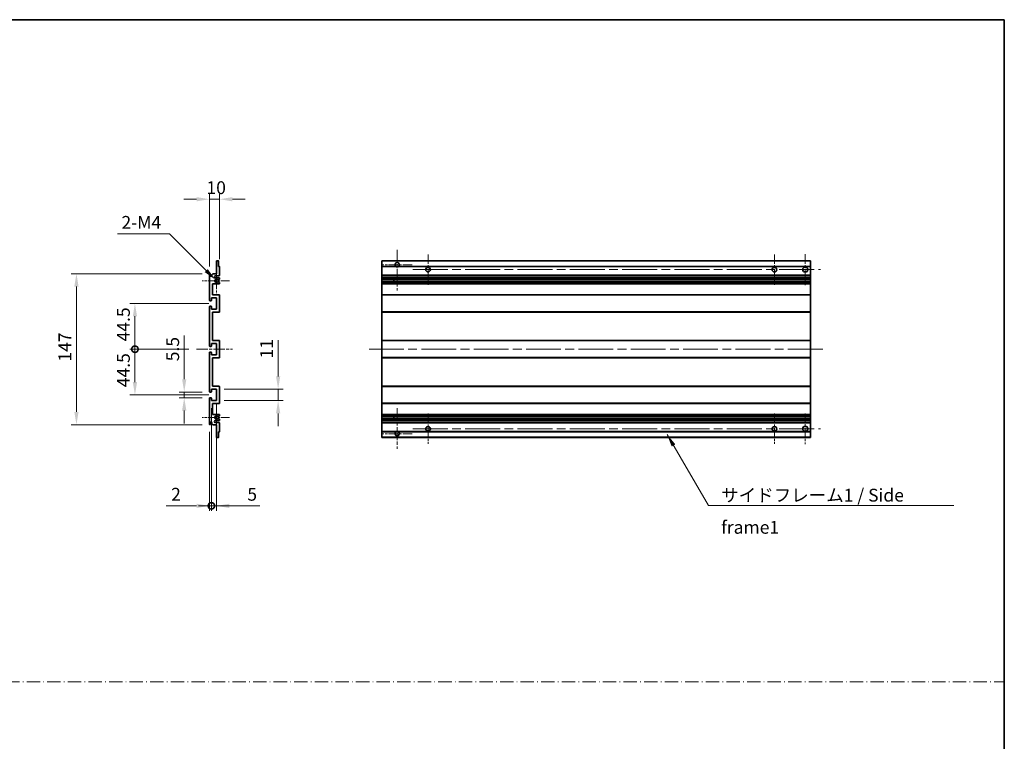
# Model space of a CAD drawing. Units: millimetres. Extents: x 0 to 11996, y -3 to 1686.
# Drawn here: x 6695 to 7655, y 703 to 1405 of the extents above; entities that cross this region are included whole.
import ezdxf

# ---------------------------------------------------------------- set-up
doc = ezdxf.new("R2010")
doc.units = ezdxf.units.MM
doc.header["$LTSCALE"] = 6
doc.linetypes.add('CHAIN', pattern=[0.3543, 0.2362, -0.0295, 0.0591, -0.0295])
doc.linetypes.add('DASH_DOT', pattern=[0.37, 0.24, -0.06, 0.01, -0.06])
doc.layers.get('Defpoints').update_dxf_attribs({"lineweight": 25})
for name, color, linetype, lineweight in [('Border (ISO)', 7, 'Continuous', 35), ('Center Mark (ISO)', 131, 'Continuous', 18), ('Centerline (ISO)', 131, 'Continuous', 18), ('Dimension (ISO)', 7, 'Continuous', 18), ('Sketch Geometry (ISO)', 7, 'Continuous', 18), ('Symbol (ISO)', 7, 'Continuous', 18), ('Visible (ISO)', 7, 'Continuous', 35), ('Visible Narrow (ISO)', 7, 'Continuous', 25)]:
    doc.layers.add(name, color=color, linetype=linetype, lineweight=lineweight)
doc.styles.add('Note Text (TK)', font='txt')
doc.dimstyles.new('Default - Method 1b (TK)', dxfattribs={"dimscale": 6, "dimtxt": 2.5, "dimasz": 2.5, "dimexe": 1, "dimexo": 1.5, "dimgap": 1, "dimtad": 1, "dimtoh": 1, "dimrnd": 1e-08, "dimdsep": 46, "dimtxsty": 'Note Text (TK)', "dimcen": 0.09, "dimdle": 5, "dimclrd": 100, "dimclre": 100, "dimclrt": 7, "dimadec": 1, "dimazin": 1, "dimtfac": 1, "dimtmove": 0, "dimatfit": 3, "dimfxl": 1, "dimtolj": 1, "dimlwd": -1, "dimlwe": -1, "dimarcsym": 0})
doc.dimstyles.new('Default - Method 1b (TK)$7', dxfattribs={"dimscale": 6, "dimtxt": 2.5, "dimasz": 2.5, "dimexe": 1, "dimexo": 1.5, "dimgap": 1, "dimtad": 1, "dimtoh": 1, "dimrnd": 1e-08, "dimdsep": 46, "dimtxsty": 'Note Text (TK)', "dimcen": 0.09, "dimdle": 5, "dimclrd": 100, "dimclre": 100, "dimclrt": 7, "dimadec": 1, "dimazin": 1, "dimtfac": 1, "dimtmove": 0, "dimatfit": 3, "dimfxl": 1, "dimtolj": 1, "dimlwd": -1, "dimlwe": -1, "dimarcsym": 0})

# ---------------------------------------------------------------- blocks, each defined once
blk = doc.blocks.new('図面枠 tk図枠')
at = {"layer": 'Border (ISO)'}
for p, q in [((14.5, 289), (405.5, 289)), ((405.5, 289), (405.5, 8))]:
    blk.add_line(p, q, dxfattribs=at)
blk = doc.blocks.new('*D164')
at = {"layer": 'Defpoints', "color": 0}
for p in [(6880.03, 1230.22), (6890.03, 1164.42), (6880.03, 1157.22)]:
    blk.add_point(p, dxfattribs=at)
at = {"layer": 'Dimension (ISO)', "color": 100}
for p, q in [((6867.53, 1230.22), (6855.03, 1230.22)), ((6880.03, 1164.72), (6880.03, 1235.22)), ((6890.03, 1230.22), (6880.03, 1230.22)), ((6890.03, 1171.92), (6890.03, 1235.22)), ((6902.53, 1230.22), (6915.03, 1230.22))]:
    blk.add_line(p, q, dxfattribs=at)
for points in [[(6867.53, 1232.3), (6867.53, 1228.13), (6880.03, 1230.22)], [(6902.53, 1232.3), (6902.53, 1228.13), (6890.03, 1230.22)]]:
    blk.add_solid(points, dxfattribs=at)
at = {"layer": 'Dimension (ISO)', "color": 7, "insert": (6877.22, 1241.47), "char_height": 12.5, "attachment_point": 4, "style": 'Note Text (TK)'}
blk.add_mtext('\\A1;10', dxfattribs=at)
blk = doc.blocks.new('*D165')
at = {"layer": 'Defpoints', "color": 0}
for p in [(6855.53, 1042.47), (6880.53, 1042.47), (6880.53, 1036.97)]:
    blk.add_point(p, dxfattribs=at)
at = {"layer": 'Dimension (ISO)', "color": 100}
for p, q in [((6855.53, 1054.97), (6855.53, 1097.49)), ((6873.03, 1042.47), (6850.53, 1042.47)), ((6873.03, 1036.97), (6850.53, 1036.97)), ((6855.53, 1036.97), (6855.53, 1042.47)), ((6855.53, 1024.47), (6855.53, 1011.97))]:
    blk.add_line(p, q, dxfattribs=at)
for points in [[(6853.45, 1054.97), (6857.61, 1054.97), (6855.53, 1042.47)], [(6853.45, 1024.47), (6857.61, 1024.47), (6855.53, 1036.97)]]:
    blk.add_solid(points, dxfattribs=at)
at = {"layer": 'Dimension (ISO)', "color": 7, "insert": (6844.28, 1072.47), "char_height": 12.5, "attachment_point": 4, "rotation": 90, "style": 'Note Text (TK)'}
blk.add_mtext('\\A1;5.5', dxfattribs=at)
blk = doc.blocks.new('_DotSmall')
at = {"color": 0, "linetype": 'ByBlock', "const_width": 0.5}
blk.add_lwpolyline([(-0.0625, 0, 1), (0.0625, 0, 1)], format="xyb", close=True, dxfattribs=at)
blk = doc.blocks.new('*D166')
at = {"layer": 'Defpoints', "color": 0}
for p in [(6867.53, 1084.22), (6807.53, 1039.72), (6887.03, 1039.72)]:
    blk.add_point(p, dxfattribs=at)
at = {"layer": 'Dimension (ISO)', "color": 100}
for p, q in [((6860.03, 1084.22), (6802.53, 1084.22)), ((6807.53, 1084.22), (6807.53, 1052.22)), ((6879.53, 1039.72), (6802.53, 1039.72))]:
    blk.add_line(p, q, dxfattribs=at)
blk.add_solid([(6805.45, 1052.22), (6809.61, 1052.22), (6807.53, 1039.72)], dxfattribs=at)
at = {"layer": 'Dimension (ISO)', "color": 100, "xscale": 12.5, "yscale": 12.5, "zscale": 12.5, "rotation": 90}
blk.add_blockref('_DotSmall', (6807.53, 1084.22), dxfattribs=at)
at = {"layer": 'Dimension (ISO)', "color": 7, "insert": (6796.28, 1047.21), "char_height": 12.5, "attachment_point": 4, "rotation": 90, "style": 'Note Text (TK)'}
blk.add_mtext('\\A1;44.5', dxfattribs=at)
blk = doc.blocks.new('*D167')
at = {"layer": 'Defpoints', "color": 0}
for p in [(6887.03, 1128.72), (6807.53, 1084.22), (6867.53, 1084.22)]:
    blk.add_point(p, dxfattribs=at)
at = {"layer": 'Dimension (ISO)', "color": 100}
for p, q in [((6879.53, 1128.72), (6802.53, 1128.72)), ((6807.53, 1116.22), (6807.53, 1084.22)), ((6860.03, 1084.22), (6802.53, 1084.22))]:
    blk.add_line(p, q, dxfattribs=at)
blk.add_solid([(6805.45, 1116.22), (6809.61, 1116.22), (6807.53, 1128.72)], dxfattribs=at)
at = {"layer": 'Dimension (ISO)', "color": 100, "xscale": 12.5, "yscale": 12.5, "zscale": 12.5, "rotation": 270}
blk.add_blockref('_DotSmall', (6807.53, 1084.22), dxfattribs=at)
at = {"layer": 'Dimension (ISO)', "color": 7, "insert": (6796.28, 1091.81), "char_height": 12.5, "attachment_point": 4, "rotation": 90, "style": 'Note Text (TK)'}
blk.add_mtext('\\A1;44.5', dxfattribs=at)
blk = doc.blocks.new('*D168')
at = {"layer": 'Defpoints', "color": 0}
for p in [(6880.53, 1157.72), (6750.53, 1010.72), (6880.53, 1010.72)]:
    blk.add_point(p, dxfattribs=at)
at = {"layer": 'Dimension (ISO)', "color": 100}
for p, q in [((6873.03, 1157.72), (6745.53, 1157.72)), ((6750.53, 1145.22), (6750.53, 1023.22)), ((6873.03, 1010.72), (6745.53, 1010.72))]:
    blk.add_line(p, q, dxfattribs=at)
for points in [[(6748.45, 1145.22), (6752.61, 1145.22), (6750.53, 1157.72)], [(6748.45, 1023.22), (6752.61, 1023.22), (6750.53, 1010.72)]]:
    blk.add_solid(points, dxfattribs=at)
at = {"layer": 'Dimension (ISO)', "color": 7, "insert": (6739.28, 1072.11), "char_height": 12.5, "attachment_point": 4, "rotation": 90, "style": 'Note Text (TK)'}
blk.add_mtext('\\A1;147', dxfattribs=at)
blk = doc.blocks.new('*D169')
at = {"layer": 'Defpoints', "color": 0}
for p in [(6887.03, 1045.22), (6947.03, 1045.22), (6887.03, 1034.22)]:
    blk.add_point(p, dxfattribs=at)
at = {"layer": 'Dimension (ISO)', "color": 100}
for p, q in [((6947.03, 1057.72), (6947.03, 1093.07)), ((6894.53, 1045.22), (6952.03, 1045.22)), ((6947.03, 1034.22), (6947.03, 1045.22)), ((6894.53, 1034.22), (6952.03, 1034.22)), ((6947.03, 1021.72), (6947.03, 1009.22))]:
    blk.add_line(p, q, dxfattribs=at)
for points in [[(6944.95, 1057.72), (6949.11, 1057.72), (6947.03, 1045.22)], [(6944.95, 1021.72), (6949.11, 1021.72), (6947.03, 1034.22)]]:
    blk.add_solid(points, dxfattribs=at)
at = {"layer": 'Dimension (ISO)', "color": 7, "insert": (6935.78, 1075.22), "char_height": 12.5, "attachment_point": 4, "rotation": 90, "style": 'Note Text (TK)'}
blk.add_mtext('\\A1;11', dxfattribs=at)
blk = doc.blocks.new('*D170')
at = {"layer": 'Defpoints', "color": 0}
for p in [(6885.88, 1151.86), (6887.03, 1150.72)]:
    blk.add_point(p, dxfattribs=at)
at = {"layer": 'Dimension (ISO)', "color": 100}
for p, q in [((6790.58, 1196.43), (6841.32, 1196.43)), ((6841.32, 1196.43), (6877.05, 1160.7))]:
    blk.add_line(p, q, dxfattribs=at)
blk.add_solid([(6878.52, 1162.17), (6875.57, 1159.23), (6885.88, 1151.86)], dxfattribs=at)
at = {"layer": 'Dimension (ISO)', "color": 7, "insert": (6790.58, 1207.68), "char_height": 12.5, "attachment_point": 4, "style": 'Note Text (TK)'}
blk.add_mtext('\\A1; \\fＭＳ Ｐゴシック|b0|i0;\\H12.5000;2-M4', dxfattribs=at)
blk = doc.blocks.new('*D171')
at = {"layer": 'Defpoints', "color": 0}
for p in [(6882.03, 1034.22), (6880.03, 1011.22), (6882.03, 931.72)]:
    blk.add_point(p, dxfattribs=at)
at = {"layer": 'Dimension (ISO)', "color": 100}
for p, q in [((6882.03, 1026.72), (6882.03, 926.72)), ((6880.03, 1003.72), (6880.03, 926.72)), ((6867.53, 931.72), (6837.79, 931.72)), ((6882.03, 931.72), (6880.03, 931.72)), ((6882.03, 931.72), (6907.03, 931.72))]:
    blk.add_line(p, q, dxfattribs=at)
blk.add_solid([(6867.53, 933.8), (6867.53, 929.63), (6880.03, 931.72)], dxfattribs=at)
at = {"layer": 'Dimension (ISO)', "color": 100, "xscale": 12.5, "yscale": 12.5, "zscale": 12.5, "rotation": 180}
blk.add_blockref('_DotSmall', (6882.03, 931.72), dxfattribs=at)
at = {"layer": 'Dimension (ISO)', "color": 7, "insert": (6842.79, 942.97), "char_height": 12.5, "attachment_point": 4, "style": 'Note Text (TK)'}
blk.add_mtext('\\A1;2', dxfattribs=at)
blk = doc.blocks.new('*D172')
at = {"layer": 'Defpoints', "color": 0}
for p in [(6882.03, 1034.22), (6887.03, 1034.22), (6887.03, 931.72)]:
    blk.add_point(p, dxfattribs=at)
at = {"layer": 'Dimension (ISO)', "color": 100}
for p, q in [((6882.03, 1026.72), (6882.03, 926.72)), ((6887.03, 1026.72), (6887.03, 926.72)), ((6882.03, 931.72), (6869.53, 931.72)), ((6882.03, 931.72), (6887.03, 931.72)), ((6899.53, 931.72), (6929.28, 931.72))]:
    blk.add_line(p, q, dxfattribs=at)
blk.add_solid([(6899.53, 933.8), (6899.53, 929.63), (6887.03, 931.72)], dxfattribs=at)
at = {"layer": 'Dimension (ISO)', "color": 100, "xscale": 12.5, "yscale": 12.5, "zscale": 12.5}
blk.add_blockref('_DotSmall', (6882.03, 931.72), dxfattribs=at)
at = {"layer": 'Dimension (ISO)', "color": 7, "insert": (6917.03, 942.97), "char_height": 12.5, "attachment_point": 4, "style": 'Note Text (TK)'}
blk.add_mtext('\\A1;5', dxfattribs=at)

msp = doc.modelspace()

# ---------------------------------------------------------------- linework, layer by layer
at = {"layer": 'Center Mark (ISO)', "linetype": 'CHAIN', "ltscale": 8.800663}
for p, q in [((7063.0636, 1181.0651), (7063.0636, 1141.4651)), ((7063.0636, 1026.9651), (7063.0636, 987.3651))]:
    msp.add_line(p, q, dxfattribs=at)
at = {"layer": 'Center Mark (ISO)', "linetype": 'CHAIN', "ltscale": 6.556024}
for p, q in [((7093.0636, 1176.4651), (7093.0636, 1146.9651)), ((7430.5636, 1176.4651), (7430.5636, 1146.9651)), ((7093.0636, 1021.4651), (7093.0636, 991.9651)), ((7430.5636, 1021.4651), (7430.5636, 991.9651))]:
    msp.add_line(p, q, dxfattribs=at)
at = {"layer": 'Center Mark (ISO)', "linetype": 'CHAIN', "ltscale": 6.667144}
for p, q in [((7460.5636, 1176.7151), (7460.5636, 1146.7151)), ((7460.5636, 1021.7151), (7460.5636, 991.7151))]:
    msp.add_line(p, q, dxfattribs=at)
at = {"layer": 'Center Mark (ISO)', "linetype": 'CHAIN', "ltscale": 6.276444}
for p, q in [((6887.0312, 1164.8361), (6887.0312, 1136.5941)), ((6887.0312, 1031.8361), (6887.0312, 1003.5941))]:
    msp.add_line(p, q, dxfattribs=at)
at = {"layer": 'Center Mark (ISO)', "linetype": 'CHAIN', "ltscale": 6.489351}
for p, q in [((7077.6636, 1166.4651), (7048.4636, 1166.4651)), ((7077.6636, 1001.9651), (7048.4636, 1001.9651))]:
    msp.add_line(p, q, dxfattribs=at)
at = {"layer": 'Center Mark (ISO)', "linetype": 'CHAIN', "ltscale": 5.916191}
for p, q in [((6899.5312, 1150.7151), (6872.9102, 1150.7151)), ((6899.5312, 1017.7151), (6872.9102, 1017.7151))]:
    msp.add_line(p, q, dxfattribs=at)
at = {"layer": 'Centerline (ISO)', "linetype": 'CHAIN', "ltscale": 23.990969}
for p, q in [((7078.3136, 1161.7151), (7475.5636, 1161.7151)), ((7035.5636, 1084.2151), (7478.0636, 1084.2151)), ((7078.3136, 1006.7151), (7475.5636, 1006.7151))]:
    msp.add_line(p, q, dxfattribs=at)
at = {"layer": 'Centerline (ISO)', "linetype": 'CHAIN', "ltscale": 7.778352}
msp.add_line((6867.5312, 1084.2151), (6902.5312, 1084.2151), dxfattribs=at)
at = {"layer": 'Sketch Geometry (ISO)', "color": 4, "linetype": 'DASH_DOT', "lineweight": 18, "ltscale": 9.032109}
msp.add_line((5699.5001, 760.262), (7654.5001, 760.262), dxfattribs=at)
at = {"layer": 'Visible (ISO)'}
for p, q in [((6887.0312, 1157.7151), (6887.0312, 1169.9151)), ((6887.3312, 1170.2151), (6888.7312, 1170.2151)), ((6889.0312, 1169.9151), (6889.0312, 1164.7151)), ((6889.0312, 1164.7151), (6889.7312, 1164.7151)), ((6890.0312, 1164.4151), (6890.0312, 1156.2151)), ((7048.0636, 1169.9151), (7048.0636, 1170.2151)), ((7465.5636, 1170.2151), (7048.0636, 1170.2151)), ((7048.0636, 1169.9151), (7048.0636, 1164.7151)), ((7048.0636, 1164.4151), (7048.0636, 1164.7151)), ((7061.9028, 1164.7151), (7048.0636, 1164.7151)), ((7048.0636, 1164.4151), (7048.0636, 1156.2151)), ((7465.5636, 1164.7151), (7064.2244, 1164.7151)), ((7465.5636, 1170.2151), (7465.5636, 1169.9151)), ((7465.5636, 1164.7151), (7465.5636, 1169.9151)), ((7465.5636, 1164.7151), (7465.5636, 1164.4151)), ((7465.5636, 1156.2151), (7465.5636, 1164.4151)), ((6880.0312, 1131.9651), (6880.0312, 1157.2151)), ((6881.0312, 1157.2151), (6881.0312, 1155.8151)), ((6882.3812, 1156.7151), (6883.3812, 1157.7151)), ((6882.3812, 1155.8151), (6882.3812, 1156.7151)), ((6883.3812, 1157.7151), (6887.0312, 1157.7151)), ((6889.5312, 1155.7151), (6886.0312, 1155.7151)), ((6886.0312, 1153.7151), (6889.5312, 1153.7151)), ((6889.8812, 1152.4451), (6888.608, 1151.71)), ((6890.0312, 1153.2151), (6890.0312, 1152.7049)), ((7048.0636, 1155.7151), (7048.0636, 1156.2151)), ((7048.0636, 1155.7151), (7048.0636, 1153.7151)), ((7465.5636, 1155.7151), (7048.0636, 1155.7151)), ((7048.0636, 1153.2151), (7048.0636, 1153.7151)), ((7465.5636, 1153.7151), (7048.0636, 1153.7151)), ((7048.0636, 1153.2151), (7048.0636, 1152.7049)), ((7048.0636, 1152.4451), (7048.0636, 1152.7049)), ((7048.0636, 1152.4451), (7048.0636, 1151.71)), ((7048.0636, 1151.6698), (7048.0636, 1151.71)), ((7465.5636, 1151.6698), (7048.0636, 1151.6698)), ((7048.0636, 1149.7603), (7048.0636, 1151.6698)), ((7059.8636, 1151.6698), (7059.8636, 1149.7603)), ((7059.8762, 1151.6698), (7059.8762, 1149.7603)), ((7465.5636, 1156.2151), (7465.5636, 1155.7151)), ((7465.5636, 1153.7151), (7465.5636, 1155.7151)), ((7465.5636, 1153.7151), (7465.5636, 1153.2151)), ((7465.5636, 1152.7049), (7465.5636, 1153.2151)), ((7465.5636, 1152.7049), (7465.5636, 1152.4451)), ((7465.5636, 1151.71), (7465.5636, 1152.4451)), ((7465.5636, 1151.71), (7465.5636, 1151.6698)), ((7465.5636, 1149.7603), (7465.5636, 1151.6698)), ((6883.0312, 1147.7151), (6883.0312, 1137.2151)), ((6889.5312, 1147.7151), (6883.0312, 1147.7151)), ((6888.6048, 1149.7219), (6889.8781, 1149.0069)), ((6890.0312, 1148.7453), (6890.0312, 1148.2151)), ((7048.0636, 1149.7219), (7048.0636, 1149.7603)), ((7465.5636, 1149.7603), (7048.0636, 1149.7603)), ((7048.0636, 1149.7219), (7048.0636, 1149.0069)), ((7048.0636, 1148.7453), (7048.0636, 1149.0069)), ((7048.0636, 1148.7453), (7048.0636, 1148.2151)), ((7048.0636, 1147.7151), (7048.0636, 1148.2151)), ((7048.0636, 1147.7151), (7048.0636, 1137.2151)), ((7465.5636, 1147.7151), (7048.0636, 1147.7151)), ((7465.5636, 1149.7603), (7465.5636, 1149.7219)), ((7465.5636, 1149.0069), (7465.5636, 1149.7219)), ((7465.5636, 1149.0069), (7465.5636, 1148.7453)), ((7465.5636, 1148.2151), (7465.5636, 1148.7453)), ((7465.5636, 1148.2151), (7465.5636, 1147.7151)), ((7465.5636, 1137.2151), (7465.5636, 1147.7151)), ((6882.0312, 1134.2151), (6882.0312, 1131.7651)), ((6887.0312, 1134.2151), (6882.0312, 1134.2151)), ((6883.0312, 1137.2151), (6889.5312, 1137.2151)), ((6887.0312, 1123.2151), (6887.0312, 1134.2151)), ((6890.0312, 1136.7151), (6890.0312, 1120.7151)), ((7048.0636, 1136.7151), (7048.0636, 1137.2151)), ((7465.5636, 1137.2151), (7048.0636, 1137.2151)), ((7048.0636, 1136.7151), (7048.0636, 1120.7151)), ((7465.5636, 1137.2151), (7465.5636, 1136.7151)), ((7465.5636, 1120.7151), (7465.5636, 1136.7151)), ((6880.0312, 1087.4651), (6880.0312, 1125.4651)), ((6881.7312, 1131.4651), (6880.5312, 1131.4651)), ((6880.5312, 1125.9651), (6881.7312, 1125.9651)), ((6882.0312, 1125.6651), (6882.0312, 1123.2151)), ((6882.0312, 1123.2151), (6887.0312, 1123.2151)), ((6883.0312, 1120.2151), (6883.0312, 1092.7151)), ((6889.5312, 1120.2151), (6883.0312, 1120.2151)), ((7048.0636, 1120.2151), (7048.0636, 1120.7151)), ((7048.0636, 1120.2151), (7048.0636, 1092.7151)), ((7465.5636, 1120.2151), (7048.0636, 1120.2151)), ((7465.5636, 1120.7151), (7465.5636, 1120.2151)), ((7465.5636, 1092.7151), (7465.5636, 1120.2151)), ((6881.7312, 1086.9651), (6880.5312, 1086.9651)), ((6882.0312, 1089.7151), (6882.0312, 1087.2651)), ((6887.0312, 1089.7151), (6882.0312, 1089.7151)), ((6883.0312, 1092.7151), (6889.5312, 1092.7151)), ((6887.0312, 1078.7151), (6887.0312, 1089.7151)), ((6890.0312, 1092.2151), (6890.0312, 1076.2151)), ((7048.0636, 1092.2151), (7048.0636, 1092.7151)), ((7465.5636, 1092.7151), (7048.0636, 1092.7151)), ((7048.0636, 1092.2151), (7048.0636, 1076.2151)), ((7465.5636, 1092.7151), (7465.5636, 1092.2151)), ((7465.5636, 1076.2151), (7465.5636, 1092.2151)), ((6880.0312, 1042.9651), (6880.0312, 1080.9651)), ((6880.5312, 1081.4651), (6881.7312, 1081.4651)), ((6882.0312, 1081.1651), (6882.0312, 1078.7151)), ((6882.0312, 1078.7151), (6887.0312, 1078.7151)), ((6883.0312, 1075.7151), (6883.0312, 1048.2151)), ((6889.5312, 1075.7151), (6883.0312, 1075.7151)), ((7048.0636, 1075.7151), (7048.0636, 1076.2151)), ((7048.0636, 1075.7151), (7048.0636, 1048.2151)), ((7465.5636, 1075.7151), (7048.0636, 1075.7151)), ((7465.5636, 1076.2151), (7465.5636, 1075.7151)), ((7465.5636, 1048.2151), (7465.5636, 1075.7151)), ((6883.0312, 1048.2151), (6889.5312, 1048.2151)), ((6890.0312, 1047.7151), (6890.0312, 1031.7151)), ((7048.0636, 1047.7151), (7048.0636, 1048.2151)), ((7465.5636, 1048.2151), (7048.0636, 1048.2151)), ((7048.0636, 1047.7151), (7048.0636, 1031.7151)), ((7465.5636, 1048.2151), (7465.5636, 1047.7151)), ((7465.5636, 1031.7151), (7465.5636, 1047.7151)), ((6880.0312, 1011.2151), (6880.0312, 1036.4651)), ((6881.7312, 1042.4651), (6880.5312, 1042.4651)), ((6880.5312, 1036.9651), (6881.7312, 1036.9651)), ((6882.0312, 1045.2151), (6882.0312, 1042.7651)), ((6887.0312, 1045.2151), (6882.0312, 1045.2151)), ((6882.0312, 1036.6651), (6882.0312, 1034.2151)), ((6887.0312, 1034.2151), (6887.0312, 1045.2151)), ((6882.0312, 1034.2151), (6887.0312, 1034.2151)), ((6883.0312, 1031.2151), (6883.0312, 1020.7151)), ((6889.5312, 1031.2151), (6883.0312, 1031.2151)), ((7048.0636, 1031.2151), (7048.0636, 1031.7151)), ((7048.0636, 1031.2151), (7048.0636, 1020.7151)), ((7465.5636, 1031.2151), (7048.0636, 1031.2151)), ((7465.5636, 1031.7151), (7465.5636, 1031.2151)), ((7465.5636, 1020.7151), (7465.5636, 1031.2151)), ((6883.0312, 1020.7151), (6889.5312, 1020.7151)), ((6889.8781, 1019.4234), (6888.6048, 1018.7084)), ((6890.0312, 1020.2151), (6890.0312, 1019.6849)), ((7048.0636, 1020.2151), (7048.0636, 1020.7151)), ((7465.5636, 1020.7151), (7048.0636, 1020.7151)), ((7048.0636, 1020.2151), (7048.0636, 1019.6849)), ((7048.0636, 1019.4234), (7048.0636, 1019.6849)), ((7048.0636, 1019.4234), (7048.0636, 1018.7084)), ((7048.0636, 1018.67), (7048.0636, 1018.7084)), ((7048.0636, 1016.7604), (7048.0636, 1018.67)), ((7465.5636, 1018.67), (7048.0636, 1018.67)), ((7059.8636, 1018.67), (7059.8636, 1016.7604)), ((7059.8762, 1018.67), (7059.8762, 1016.7604)), ((7465.5636, 1020.7151), (7465.5636, 1020.2151)), ((7465.5636, 1019.6849), (7465.5636, 1020.2151)), ((7465.5636, 1019.6849), (7465.5636, 1019.4234)), ((7465.5636, 1018.7084), (7465.5636, 1019.4234)), ((7465.5636, 1018.7084), (7465.5636, 1018.67)), ((7465.5636, 1016.7604), (7465.5636, 1018.67)), ((6881.0312, 1012.6151), (6881.0312, 1011.2151)), ((6882.3812, 1011.7151), (6882.3812, 1012.6151)), ((6883.3812, 1010.7151), (6882.3812, 1011.7151)), ((6887.0312, 1010.7151), (6883.3812, 1010.7151)), ((6889.5312, 1014.7151), (6886.0312, 1014.7151)), ((6886.0312, 1012.7151), (6889.5312, 1012.7151)), ((6887.0312, 998.5151), (6887.0312, 1010.7151)), ((6888.608, 1016.7202), (6889.8812, 1015.9851)), ((6890.0312, 1015.7253), (6890.0312, 1015.2151)), ((6890.0312, 1012.2151), (6890.0312, 1004.0151)), ((7048.0636, 1016.7202), (7048.0636, 1016.7604)), ((7465.5636, 1016.7604), (7048.0636, 1016.7604)), ((7048.0636, 1016.7202), (7048.0636, 1015.9851)), ((7048.0636, 1015.7253), (7048.0636, 1015.9851)), ((7048.0636, 1015.7253), (7048.0636, 1015.2151)), ((7048.0636, 1014.7151), (7048.0636, 1015.2151)), ((7048.0636, 1014.7151), (7048.0636, 1012.7151)), ((7465.5636, 1014.7151), (7048.0636, 1014.7151)), ((7048.0636, 1012.2151), (7048.0636, 1012.7151)), ((7465.5636, 1012.7151), (7048.0636, 1012.7151)), ((7048.0636, 1012.2151), (7048.0636, 1004.0151)), ((7465.5636, 1016.7604), (7465.5636, 1016.7202)), ((7465.5636, 1015.9851), (7465.5636, 1016.7202)), ((7465.5636, 1015.9851), (7465.5636, 1015.7253)), ((7465.5636, 1015.2151), (7465.5636, 1015.7253)), ((7465.5636, 1015.2151), (7465.5636, 1014.7151)), ((7465.5636, 1012.7151), (7465.5636, 1014.7151)), ((7465.5636, 1012.7151), (7465.5636, 1012.2151)), ((7465.5636, 1004.0151), (7465.5636, 1012.2151)), ((6888.7312, 998.2151), (6887.3312, 998.2151)), ((6889.0312, 1003.7151), (6889.0312, 998.5151)), ((6889.7312, 1003.7151), (6889.0312, 1003.7151)), ((7048.0636, 1003.7151), (7048.0636, 1004.0151)), ((7048.0636, 1003.7151), (7048.0636, 998.5151)), ((7061.9028, 1003.7151), (7048.0636, 1003.7151)), ((7048.0636, 998.2151), (7048.0636, 998.5151)), ((7465.5636, 998.2151), (7048.0636, 998.2151)), ((7465.5636, 1003.7151), (7064.2244, 1003.7151)), ((7465.5636, 1004.0151), (7465.5636, 1003.7151)), ((7465.5636, 998.5151), (7465.5636, 1003.7151)), ((7465.5636, 998.5151), (7465.5636, 998.2151))]:
    msp.add_line(p, q, dxfattribs=at)
for centre, radius in [((7093.0636, 1161.7151), 2.25), ((7430.5636, 1161.7151), 2.25), ((7460.5636, 1161.7151), 2.5), ((7093.0636, 1006.7151), 2.25), ((7430.5636, 1006.7151), 2.25), ((7460.5636, 1006.7151), 2.5)]:
    msp.add_circle(centre, radius, dxfattribs=at)
for centre, radius, start, end in [((6887.3312, 1169.9151), 0.3, 90, 180), ((6888.7312, 1169.9151), 0.3, 0, 90), ((6889.7312, 1164.4151), 0.3, 0, 90), ((7063.0636, 1166.4651), 2.1, 303.5573098, 236.4426902), ((7063.0636, 1166.4651), 2.1, 257.4720946, 282.5279054), ((6880.5312, 1157.2151), 0.5, 0, 180), ((6881.7062, 1155.8948), 0.6797, 186.7329213, 353.2670787), ((6886.0312, 1154.7151), 1, 90, 270), ((6887.0312, 1150.7151), 1.621, 37.7283889, 322.2671998), ((6887.0312, 1150.7151), 1.6, 41.3289876, 318.6666011), ((6888.458, 1151.9698), 0.3, 241.1653183, 300), ((6889.5312, 1156.2151), 0.5, 270, 0), ((6889.5312, 1153.2151), 0.5, 0, 90), ((6889.7312, 1152.7049), 0.3, 300, 0), ((6888.4579, 1149.4603), 0.3, 60.6854743, 118.8302705), ((6889.5312, 1148.2151), 0.5, 270, 0), ((6889.7312, 1148.7453), 0.3, 0, 60.6854743), ((6880.5312, 1131.9651), 0.5, 180, 270), ((6889.5312, 1136.7151), 0.5, 0, 90), ((6880.5312, 1125.4651), 0.5, 90, 180), ((6881.7312, 1131.7651), 0.3, 270, 0), ((6881.7312, 1125.6651), 0.3, 0, 90), ((6889.5312, 1120.7151), 0.5, 270, 0), ((6880.5312, 1087.4651), 0.5, 180, 270), ((6881.7312, 1087.2651), 0.3, 270, 0), ((6889.5312, 1092.2151), 0.5, 0, 90), ((6880.5312, 1080.9651), 0.5, 90, 180), ((6881.7312, 1081.1651), 0.3, 0, 90), ((6889.5312, 1076.2151), 0.5, 270, 0), ((6889.5312, 1047.7151), 0.5, 0, 90), ((6880.5312, 1042.9651), 0.5, 180, 270), ((6880.5312, 1036.4651), 0.5, 90, 180), ((6881.7312, 1042.7651), 0.3, 270, 0), ((6881.7312, 1036.6651), 0.3, 0, 90), ((6889.5312, 1031.7151), 0.5, 270, 0), ((6887.0312, 1017.7151), 1.621, 37.7328002, 322.2716111), ((6887.0312, 1017.7151), 1.6, 41.3333989, 318.6710124), ((6888.4579, 1018.97), 0.3, 241.1697295, 299.3145257), ((6889.5312, 1020.2151), 0.5, 0, 90), ((6889.7312, 1019.6849), 0.3, 299.3145257, 0), ((6880.5312, 1011.2151), 0.5, 180, 0), ((6881.7062, 1012.5354), 0.6797, 6.7329213, 173.2670787), ((6886.0312, 1013.7151), 1, 90, 270), ((6888.458, 1016.4604), 0.3, 60, 118.8346817), ((6889.5312, 1015.2151), 0.5, 270, 0), ((6889.5312, 1012.2151), 0.5, 0, 90), ((6889.7312, 1015.7253), 0.3, 0, 60), ((6887.3312, 998.5151), 0.3, 180, 270), ((6888.7312, 998.5151), 0.3, 270, 0), ((6889.7312, 1004.0151), 0.3, 270, 0), ((7063.0636, 1001.9651), 2.1, 123.5573098, 56.4426902), ((7063.0636, 1001.9651), 2.1, 77.4720946, 102.5279054)]:
    msp.add_arc(centre, radius, start, end, dxfattribs=at)
for points, knots in [([(7062.6081, 1164.4151), (7062.4991, 1164.4393), (7062.3935, 1164.4723), (7062.2208, 1164.5398), (7062.1315, 1164.5817), (7062.0335, 1164.6348), (7061.9993, 1164.6545), (7061.9547, 1164.6816), (7061.936, 1164.6935), (7061.9099, 1164.7103), (7061.9028, 1164.7151), (7061.9028, 1164.7151)], [-0.0853709179, -0.0853709179, -0.0853709179, -0.0853709179, -0.0545116262, -0.0545116262, -0.0293355354, -0.0293355354, -0.0179856969, -0.0179856969, -0.0089928485, -0.0089928485, 0, 0, 0, 0]), ([(7064.2244, 1164.7151), (7064.2244, 1164.7151), (7064.2172, 1164.7103), (7064.1912, 1164.6935), (7064.1724, 1164.6816), (7064.1278, 1164.6545), (7064.0937, 1164.6348), (7063.9956, 1164.5817), (7063.9063, 1164.5398), (7063.7336, 1164.4723), (7063.6281, 1164.4393), (7063.5191, 1164.4151)], [-0.2570614387, -0.2570614387, -0.2570614387, -0.2570614387, -0.2480685903, -0.2480685903, -0.2390757418, -0.2390757418, -0.2277259033, -0.2277259033, -0.2025498125, -0.2025498125, -0.1716905209, -0.1716905209, -0.1716905209, -0.1716905209]), ([(6888.2327, 1151.7717), (6888.2547, 1151.7467), (6888.2825, 1151.724), (6888.3129, 1151.7072), (6888.3131, 1151.7071), (6888.3133, 1151.707)], [0.1522671185, 0.1522671185, 0.1522671185, 0.1522671185, 0.1622798581, 0.1622798581, 0.1623400483, 0.1623400483, 0.1623400483, 0.1623400483]), ([(6888.3132, 1149.7231), (6888.313, 1149.723), (6888.3129, 1149.7229), (6888.2825, 1149.7061), (6888.2547, 1149.6835), (6888.2326, 1149.6584)], [0.1421941886, 0.1421941886, 0.1421941886, 0.1421941886, 0.1422543788, 0.1422543788, 0.1522671185, 0.1522671185, 0.1522671185, 0.1522671185]), ([(6888.2326, 1018.7718), (6888.2547, 1018.7468), (6888.2825, 1018.7241), (6888.3129, 1018.7073), (6888.313, 1018.7072), (6888.3132, 1018.7071)], [0.1522671185, 0.1522671185, 0.1522671185, 0.1522671185, 0.1622798581, 0.1622798581, 0.1623400483, 0.1623400483, 0.1623400483, 0.1623400483]), ([(6888.3133, 1016.7232), (6888.3131, 1016.7231), (6888.3129, 1016.723), (6888.2825, 1016.7062), (6888.2547, 1016.6836), (6888.2327, 1016.6585)], [0.1421941886, 0.1421941886, 0.1421941886, 0.1421941886, 0.1422543788, 0.1422543788, 0.1522671185, 0.1522671185, 0.1522671185, 0.1522671185]), ([(7061.9028, 1003.7151), (7061.9028, 1003.7151), (7061.9099, 1003.7199), (7061.936, 1003.7368), (7061.9547, 1003.7487), (7061.9993, 1003.7757), (7062.0335, 1003.7954), (7062.1315, 1003.8485), (7062.2208, 1003.8904), (7062.3935, 1003.958), (7062.4991, 1003.9909), (7062.6081, 1004.0151)], [-0.2570614387, -0.2570614387, -0.2570614387, -0.2570614387, -0.2480685903, -0.2480685903, -0.2390757418, -0.2390757418, -0.2277259033, -0.2277259033, -0.2025498125, -0.2025498125, -0.1716905209, -0.1716905209, -0.1716905209, -0.1716905209]), ([(7063.5191, 1004.0151), (7063.6281, 1003.9909), (7063.7336, 1003.958), (7063.9063, 1003.8904), (7063.9956, 1003.8485), (7064.0937, 1003.7954), (7064.1278, 1003.7757), (7064.1724, 1003.7487), (7064.1912, 1003.7368), (7064.2172, 1003.7199), (7064.2244, 1003.7151), (7064.2244, 1003.7151)], [-0.0853709179, -0.0853709179, -0.0853709179, -0.0853709179, -0.0545116262, -0.0545116262, -0.0293355354, -0.0293355354, -0.0179856969, -0.0179856969, -0.0089928485, -0.0089928485, 0, 0, 0, 0])]:
    msp.add_open_spline(points, degree=3, knots=knots, dxfattribs=at)
at = {"layer": 'Visible Narrow (ISO)'}
for p, q in [((7465.5636, 1169.9151), (7048.0636, 1169.9151)), ((7062.6081, 1164.4151), (7048.0636, 1164.4151)), ((7465.5636, 1164.4151), (7063.5191, 1164.4151)), ((7465.5636, 1156.2151), (7048.0636, 1156.2151)), ((7465.5636, 1153.2151), (7048.0636, 1153.2151)), ((7465.5636, 1152.7049), (7048.0636, 1152.7049)), ((7465.5636, 1152.4451), (7048.0636, 1152.4451)), ((7465.5636, 1151.71), (7048.0636, 1151.71)), ((7465.5636, 1149.7219), (7048.0636, 1149.7219)), ((7465.5636, 1149.0069), (7048.0636, 1149.0069)), ((7465.5636, 1148.7453), (7048.0636, 1148.7453)), ((7465.5636, 1148.2151), (7048.0636, 1148.2151)), ((7465.5636, 1136.7151), (7048.0636, 1136.7151)), ((7465.5636, 1120.7151), (7048.0636, 1120.7151)), ((7465.5636, 1092.2151), (7048.0636, 1092.2151)), ((7465.5636, 1076.2151), (7048.0636, 1076.2151)), ((7465.5636, 1047.7151), (7048.0636, 1047.7151)), ((7465.5636, 1031.7151), (7048.0636, 1031.7151)), ((7465.5636, 1020.2151), (7048.0636, 1020.2151)), ((7465.5636, 1019.6849), (7048.0636, 1019.6849)), ((7465.5636, 1019.4234), (7048.0636, 1019.4234)), ((7465.5636, 1018.7084), (7048.0636, 1018.7084)), ((7465.5636, 1016.7202), (7048.0636, 1016.7202)), ((7465.5636, 1015.9851), (7048.0636, 1015.9851)), ((7465.5636, 1015.7253), (7048.0636, 1015.7253)), ((7465.5636, 1015.2151), (7048.0636, 1015.2151)), ((7465.5636, 1012.2151), (7048.0636, 1012.2151)), ((7062.6081, 1004.0151), (7048.0636, 1004.0151)), ((7465.5636, 998.5151), (7048.0636, 998.5151)), ((7465.5636, 1004.0151), (7063.5191, 1004.0151))]:
    msp.add_line(p, q, dxfattribs=at)

# ---------------------------------------------------------------- block references
at = {"xscale": 5, "yscale": 5, "zscale": 5}
msp.add_blockref('図面枠 tk図枠', (5627, -40), dxfattribs=at)

# ---------------------------------------------------------------- texts
at = {"layer": 'Symbol (ISO)', "color": 7, "insert": (7378.6528, 948.3463), "char_height": 12.5, "width": 237.865496, "attachment_point": 1, "line_spacing_factor": 1.5, "style": 'Note Text (TK)'}
msp.add_mtext('{\\fＭＳ Ｐゴシック|b0|i0;サイドフレーム1 / Side frame1}', dxfattribs=at)

# ---------------------------------------------------------------- dimensions: what is measured, and where the dimension line sits
at = {"layer": 'Dimension (ISO)', "color": 100}
for base, p1, p2, angle, override, picture, middle in [((6880.0312, 1230.2151), (6890.0312, 1164.4151), (6880.0312, 1157.2151), 180, {"dimscale": 0, "dimtxt": 12.5, "dimasz": 12.5, "dimexe": 5, "dimexo": 7.5, "dimgap": 5, "dimtoh": 0, "dimdec": 2, "dimcen": 0.45, "dimtol": 0, "dimlim": 0, "dimtp": 0, "dimtm": 0, "dimtdec": 2, "dimtofl": 1, "dimatfit": 1}, '*D164', (6885.0312, 1230.2151)), ((6750.5312, 1010.7151), (6880.5312, 1157.7151), (6880.5312, 1010.7151), 90, {"dimscale": 0, "dimtxt": 12.5, "dimasz": 12.5, "dimexe": 5, "dimexo": 7.5, "dimgap": 5, "dimtoh": 0, "dimdec": 2, "dimcen": 0.45, "dimtol": 0, "dimlim": 0, "dimtp": 0, "dimtm": 0, "dimtdec": 2, "dimtofl": 0, "dimatfit": 1}, '*D168', (6750.5312, 1084.2151)), ((6807.5312, 1084.2151), (6887.0312, 1128.7151), (6867.5312, 1084.2151), 90, {"dimscale": 0, "dimtxt": 12.5, "dimasz": 12.5, "dimexe": 5, "dimexo": 7.5, "dimgap": 5, "dimtoh": 0, "dimdec": 2, "dimblk2": 'DotSmall', "dimsah": 1, "dimcen": 0.45, "dimdle": 0, "dimtol": 0, "dimlim": 0, "dimtp": 0, "dimtm": 0, "dimtdec": 2, "dimtofl": 0, "dimatfit": 1}, '*D167', (6807.5312, 1106.5151)), ((6855.5312, 1042.4651), (6880.5312, 1036.9651), (6880.5312, 1042.4651), 270, {"dimscale": 0, "dimtxt": 12.5, "dimasz": 12.5, "dimexe": 5, "dimexo": 7.5, "dimgap": 5, "dimtoh": 0, "dimdec": 2, "dimcen": 0.45, "dimtol": 0, "dimlim": 0, "dimtp": 0, "dimtm": 0, "dimtdec": 2, "dimtofl": 1, "dimatfit": 1}, '*D165', (6855.5312, 1082.4793)), ((6947.0312, 1045.2151), (6887.0312, 1034.2151), (6887.0312, 1045.2151), 90, {"dimscale": 0, "dimtxt": 12.5, "dimasz": 12.5, "dimexe": 5, "dimexo": 7.5, "dimgap": 5, "dimtoh": 0, "dimdec": 2, "dimcen": 0.45, "dimtol": 0, "dimlim": 0, "dimtp": 0, "dimtm": 0, "dimtdec": 2, "dimtofl": 1, "dimatfit": 1}, '*D169', (6947.0312, 1081.6427)), ((6807.5312, 1039.7151), (6867.5312, 1084.2151), (6887.0312, 1039.7151), 90, {"dimscale": 0, "dimtxt": 12.5, "dimasz": 12.5, "dimexe": 5, "dimexo": 7.5, "dimgap": 5, "dimtoh": 0, "dimdec": 2, "dimblk1": 'DotSmall', "dimsah": 1, "dimcen": 0.45, "dimdle": 0, "dimtol": 0, "dimlim": 0, "dimtp": 0, "dimtm": 0, "dimtdec": 2, "dimtofl": 0, "dimatfit": 1}, '*D166', (6807.5312, 1061.9151)), ((6882.0312, 931.7151), (6880.0312, 1011.2151), (6882.0312, 1034.2151), 180, {"dimscale": 0, "dimtxt": 12.5, "dimasz": 12.5, "dimexe": 5, "dimexo": 7.5, "dimgap": 5, "dimtoh": 0, "dimdec": 2, "dimblk2": 'DotSmall', "dimsah": 1, "dimcen": 0.45, "dimdle": 0, "dimtol": 0, "dimlim": 0, "dimtp": 0, "dimtm": 0, "dimtdec": 2, "dimtofl": 1, "dimatfit": 1}, '*D171', (6846.4091, 931.7151)), ((6887.0312, 931.7151), (6882.0312, 1034.2151), (6887.0312, 1034.2151), 180, {"dimscale": 0, "dimtxt": 12.5, "dimasz": 12.5, "dimexe": 5, "dimexo": 7.5, "dimgap": 5, "dimtoh": 0, "dimdec": 2, "dimblk1": 'DotSmall', "dimsah": 1, "dimcen": 0.45, "dimdle": 0, "dimtol": 0, "dimlim": 0, "dimtp": 0, "dimtm": 0, "dimtdec": 2, "dimtofl": 1, "dimatfit": 1}, '*D172', (6920.6534, 931.7151))]:
    dim = msp.add_linear_dim(base=base, p1=p1, p2=p2, angle=angle, dimstyle='Default - Method 1b (TK)', override=override, dxfattribs=at)
    dim.commit()
    dim.dimension.update_dxf_attribs({"geometry": picture, "text_midpoint": middle, "dimtype": 160})
dim = msp.add_radius_dim(center=(6887.0312, 1150.7151), mpoint=(6885.885, 1151.8613), text=' \\fＭＳ Ｐゴシック|b0|i0;\\H12.5000;2-M4', dimstyle='Default - Method 1b (TK)', override={"dimscale": 0, "dimtxt": 12.5, "dimasz": 12.5, "dimexe": 5, "dimexo": 7.5, "dimgap": 5, "dimtih": 1, "dimdec": 2, "dimlfac": 1, "dimcen": 0, "dimtol": 0, "dimlim": 0, "dimtp": 0, "dimtm": 0, "dimtdec": 2, "dimtofl": 0}, dxfattribs=at)
dim.commit()
dim.dimension.update_dxf_attribs({"geometry": '*D170', "text_midpoint": (6813.4517, 1196.4253), "dimtype": 164})

# ---------------------------------------------------------------- leaders
at = {"layer": 'Symbol (ISO)', "color": 100, "annotation_type": 0, "has_hookline": 1, "hookline_direction": 0, "text_width": 226.6335}
msp.add_leader([(7325.9359, 1001.3374), (7366.1528, 932.1448), (7378.6528, 932.1448)], dimstyle='Default - Method 1b (TK)$7', override={"dimscale": 0, "dimtxt": 12.5, "dimasz": 12.5, "dimgap": 0, "dimtad": 1}, dxfattribs=at)

doc.saveas('drawing.dxf')
